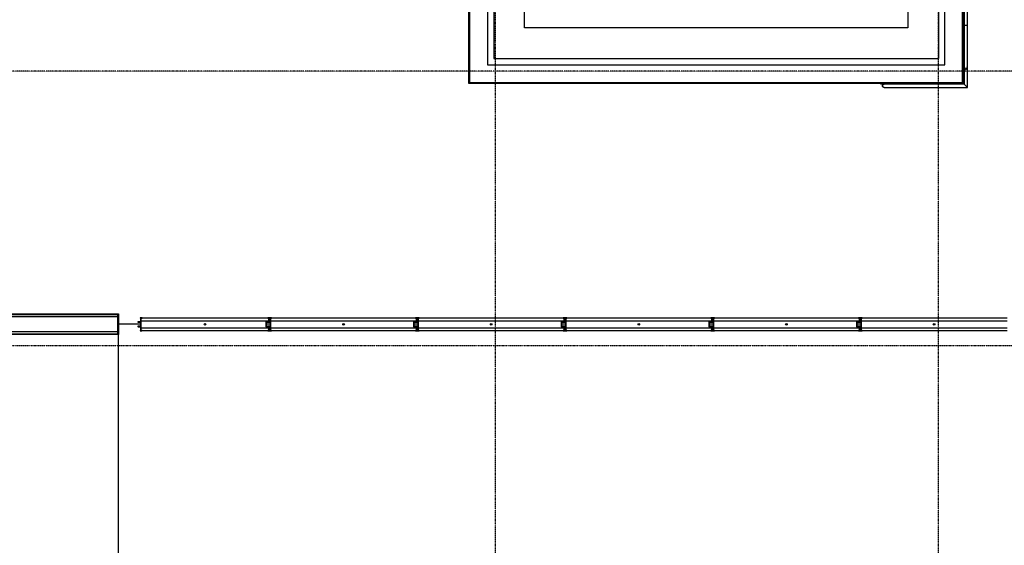
# Model space of a CAD drawing. Extents: x -18763 to 52779, y -147 to 50299.
# Drawn here: x 25003 to 31104, y 20738 to 23996 of the extents above; entities that cross this region are included whole.
import ezdxf

# ---------------------------------------------------------------- set-up
doc = ezdxf.new("R2010")
doc.units = 0
doc.linetypes.add('X-2499-GF-B$0$EDG-1DOT-2', pattern=[5, 2, -1.4, 0.2, -1.4])
for name, color, linetype in [('X-2499-GF-B$0$A-DETL', 11, 'CONTINUOUS'), ('X-2499-GF-B$0$A-FLOR', 11, 'CONTINUOUS'), ('X-2499-GF-B$0$A-GENM', 11, 'CONTINUOUS'), ('X-2499-GF-B$0$A-WALL', 8, 'CONTINUOUS'), ('X-2499-GF-B$0$A-WALL-1', 8, 'CONTINUOUS'), ('X-2499-GF-B$0$Q-SPCQ', 11, 'CONTINUOUS'), ('X-2499-GF-B$0$S-GRID-1', 133, 'X-2499-GF-B$0$EDG-1DOT-2'), ('X-XREF', 7, 'CONTINUOUS')]:
    doc.layers.add(name, color=color, linetype=linetype)

# ---------------------------------------------------------------- blocks, each defined once
blk = doc.blocks.new('X-2499-GF-B')
at = {"layer": 'X-2499-GF-B$0$A-DETL'}
blk.add_line((25616, 20649.1), (25616, 22044.1), dxfattribs=at)
at = {"layer": 'X-2499-GF-B$0$A-FLOR'}
for p, q in [((25753.3, 22108.1), (25616, 22108.1)), ((26556.4, 22108.1), (26533.1, 22108.1)), ((27471.2, 22108.1), (27448, 22108.1)), ((28386.1, 22108.1), (28362.9, 22108.1)), ((29301, 22108.1), (29277.8, 22108.1)), ((30215.9, 22108.1), (30192.7, 22108.1))]:
    blk.add_line(p, q, dxfattribs=at)
at = {"layer": 'X-2499-GF-B$0$A-GENM'}
for p, q in [((30850.9, 23961.8), (30850.9, 24256.1)), ((30855.9, 24256.1), (30855.9, 23961.8)), ((30875.9, 23961.8), (30875.9, 24211.8)), ((30850.9, 23667.4), (30850.9, 23961.8)), ((30855.9, 23961.8), (30850.9, 23961.8)), ((30855.9, 23961.8), (30855.9, 23667.4)), ((30875.9, 23711.8), (30875.9, 23961.8)), ((30875.9, 23711.8), (30875.9, 23725.8)), ((30875.9, 23575.8), (30875.9, 23711.8)), ((30850.9, 23595.8), (30850.9, 23667.4)), ((30855.9, 23667.4), (30850.9, 23667.4)), ((30855.9, 23667.4), (30855.9, 23595.8)), ((30339.9, 23600.8), (30850.9, 23600.8)), ((30339.9, 23595.8), (30339.9, 23600.8)), ((30850.9, 23595.8), (30339.9, 23595.8)), ((30359.9, 23575.8), (30875.9, 23575.8)), ((30850.9, 23600.8), (30850.9, 23595.8)), ((30855.9, 23595.8), (30850.9, 23595.8))]:
    blk.add_line(p, q, dxfattribs=at)
for points, knots in [([(30855.9, 23961.8), (30855.9, 23961.8), (30855.9, 23961.8), (30856, 23961.8), (30856.1, 23961.8), (30856.2, 23961.8), (30856.4, 23961.8), (30856.6, 23961.8), (30856.9, 23961.8), (30857.2, 23961.8), (30857.6, 23961.8), (30858.1, 23961.8), (30858.7, 23961.8), (30859.3, 23961.8), (30860, 23961.8), (30860.9, 23961.8), (30862, 23961.8), (30863.7, 23961.8), (30865, 23961.8), (30865.9, 23961.8)], [0.5, 0.5, 0.5, 0.5, 0.5208333, 0.5416667, 0.5625, 0.5833333, 0.6041667, 0.625, 0.6458333, 0.6666667, 0.6875, 0.7083333, 0.75, 0.7708333, 0.7916667, 0.8333333, 0.875, 0.9166667, 1, 1, 1, 1]), ([(30865.9, 23961.8), (30866.8, 23961.8), (30868.1, 23961.8), (30869.7, 23961.8), (30870.9, 23961.8), (30871.8, 23961.8), (30872.5, 23961.8), (30873.1, 23961.8), (30873.7, 23961.8), (30874.2, 23961.8), (30874.6, 23961.8), (30874.9, 23961.8), (30875.1, 23961.8), (30875.4, 23961.8), (30875.6, 23961.8), (30875.7, 23961.8), (30875.8, 23961.8), (30875.9, 23961.8), (30875.9, 23961.8), (30875.9, 23961.8)], [0, 0, 0, 0, 0.0833333, 0.125, 0.1666667, 0.2083333, 0.2291667, 0.25, 0.2916667, 0.3125, 0.3333333, 0.3541667, 0.375, 0.3958333, 0.4166667, 0.4375, 0.4583333, 0.4791667, 0.5, 0.5, 0.5, 0.5]), ([(30855.9, 23711.8), (30855.9, 23710.8), (30855.9, 23708.9), (30856.2, 23706), (30856.6, 23703.3), (30857.2, 23700.7), (30857.9, 23698.2), (30858.7, 23696.4), (30859.3, 23695.1), (30860, 23693.9), (30860.7, 23692.8), (30861.5, 23691.9), (30862.3, 23691.1), (30863.3, 23690.3), (30864.6, 23689.7), (30865.4, 23689.6), (30865.9, 23689.6)], [0.5, 0.5, 0.5, 0.5, 0.5416667, 0.5833333, 0.625, 0.6666667, 0.7083333, 0.75, 0.7708333, 0.7916667, 0.8333333, 0.8541667, 0.875, 0.9166667, 0.9583333, 1, 1, 1, 1]), ([(30865.9, 23689.6), (30866.3, 23689.6), (30867.2, 23689.7), (30868.5, 23690.3), (30869.5, 23691.1), (30870.3, 23691.9), (30871.1, 23692.8), (30871.8, 23693.9), (30872.5, 23695.1), (30873.1, 23696.4), (30873.8, 23698.2), (30874.6, 23700.7), (30875.2, 23703.3), (30875.6, 23706), (30875.8, 23708.9), (30875.9, 23710.8), (30875.9, 23711.8)], [0, 0, 0, 0, 0.0416667, 0.0833333, 0.125, 0.1458333, 0.1666667, 0.2083333, 0.2291667, 0.25, 0.2916667, 0.3333333, 0.375, 0.4166667, 0.4583333, 0.5, 0.5, 0.5, 0.5]), ([(30349.9, 23585.8), (30349.9, 23586.6), (30350.1, 23587.9), (30350.6, 23589.6), (30351.2, 23590.8), (30351.8, 23591.7), (30352.4, 23592.4), (30353, 23593), (30353.6, 23593.6), (30354.3, 23594.1), (30354.9, 23594.4), (30355.5, 23594.7), (30356.1, 23595), (30356.7, 23595.2), (30357.3, 23595.4), (30357.9, 23595.6), (30358.6, 23595.7), (30359.2, 23595.8), (30359.7, 23595.8), (30359.9, 23595.8)], [-1, -1, -1, -1, -0.9166667, -0.875, -0.8333333, -0.7916667, -0.7708333, -0.75, -0.7083333, -0.6875, -0.6666667, -0.6458333, -0.625, -0.6041667, -0.5833333, -0.5625, -0.5416667, -0.5208333, -0.5, -0.5, -0.5, -0.5]), ([(30359.9, 23575.8), (30359.7, 23575.8), (30359.2, 23575.8), (30358.6, 23575.8), (30357.9, 23576), (30357.3, 23576.1), (30356.7, 23576.3), (30356.1, 23576.5), (30355.5, 23576.8), (30354.9, 23577.1), (30354.3, 23577.4), (30353.6, 23578), (30353, 23578.5), (30352.4, 23579.2), (30351.8, 23579.8), (30351.2, 23580.8), (30350.6, 23581.9), (30350.1, 23583.6), (30349.9, 23584.9), (30349.9, 23585.8)], [-0.5, -0.5, -0.5, -0.5, -0.4791667, -0.4583333, -0.4375, -0.4166667, -0.3958333, -0.375, -0.3541667, -0.3333333, -0.3125, -0.2916667, -0.25, -0.2291667, -0.2083333, -0.1666667, -0.125, -0.0833333, 0, 0, 0, 0]), ([(30855.9, 23595.8), (30855.9, 23595.8), (30856.1, 23595.6), (30856.6, 23595), (30857.2, 23594.5), (30857.8, 23593.8), (30858.4, 23593.3), (30859, 23592.7), (30859.8, 23591.9), (30860.7, 23591), (30861.5, 23590.2), (30862.3, 23589.4), (30863.7, 23587.9), (30865, 23586.7), (30865.9, 23585.8)], [0.5, 0.5, 0.5, 0.5, 0.5833333, 0.625, 0.6666667, 0.7083333, 0.7291667, 0.75, 0.7916667, 0.8333333, 0.8541667, 0.875, 0.9166667, 1, 1, 1, 1]), ([(30865.9, 23585.8), (30866.8, 23584.9), (30868.1, 23583.6), (30869.7, 23581.9), (30870.7, 23580.9), (30871.4, 23580.2), (30872.2, 23579.5), (30872.8, 23578.8), (30873.4, 23578.2), (30874, 23577.7), (30874.6, 23577.1), (30875.2, 23576.5), (30875.7, 23575.9), (30875.9, 23575.8), (30875.9, 23575.8)], [0, 0, 0, 0, 0.0833333, 0.125, 0.1666667, 0.1875, 0.2083333, 0.25, 0.2708333, 0.2916667, 0.3333333, 0.375, 0.4166667, 0.5, 0.5, 0.5, 0.5])]:
    blk.add_open_spline(points, degree=3, knots=knots, dxfattribs=at)
at = {"layer": 'X-2499-GF-B$0$A-WALL'}
for p, q in [((27900.9, 25943.5), (27900.9, 23715.8)), ((27940.9, 25978.5), (27940.9, 23755.8)), ((27785.9, 23600.8), (27785.9, 25930.5)), ((30735.9, 23715.8), (30735.9, 24164.3)), ((30695.9, 24124.3), (30695.9, 23755.8)), ((27940.9, 23755.8), (30695.9, 23755.8)), ((27900.9, 23715.8), (30735.9, 23715.8)), ((30339.9, 23600.8), (27785.9, 23600.8)), ((25611, 22154.1), (24162, 22154.1)), ((24228, 22172.1), (25616, 22172.1)), ((25616, 22172.1), (25616, 22044.1)), ((25611, 22062.1), (24603, 22062.1)), ((25616, 22044.1), (24616, 22044.1))]:
    blk.add_line(p, q, dxfattribs=at)
at = {"layer": 'X-2499-GF-B$0$A-WALL-1'}
for p, q in [((28130.9, 23945.8), (28130.9, 29295.8)), ((27790.9, 25930.5), (27790.9, 23605.8)), ((30505.9, 24274.3), (30505.9, 23945.8)), ((30845.9, 23605.8), (30845.9, 24274.3)), ((30505.9, 23945.8), (28130.9, 23945.8)), ((27790.9, 23605.8), (30845.9, 23605.8)), ((25611, 22167.1), (24223, 22167.1)), ((25611, 22049.1), (25611, 22167.1)), ((24616, 22049.1), (25611, 22049.1))]:
    blk.add_line(p, q, dxfattribs=at)
at = {"layer": 'X-2499-GF-B$0$Q-SPCQ'}
for p, q in [((25737.6, 22124.1), (25734.8, 22122.5)), ((25734.8, 22093.8), (25737.6, 22092.1)), ((25735.3, 22120.6), (25753.3, 22120.6)), ((25753.3, 22095.6), (25735.3, 22095.6)), ((25753.3, 22124.1), (25737.6, 22124.1)), ((25737.6, 22092.1), (25753.3, 22092.1)), ((25760.3, 22148.1), (25750.3, 22148.1)), ((25750.3, 22146.1), (25751.3, 22146.1)), ((25751.3, 22146.1), (25751.3, 22134.1)), ((25753.3, 22132.1), (25753.3, 22124.1)), ((25753.3, 22120.6), (25753.3, 22095.6)), ((25753.3, 22092.1), (25753.3, 22084.1)), ((25754.3, 22146.1), (25754.3, 22070.1)), ((26547.4, 22146.1), (25754.3, 22146.1)), ((25754.3, 22070.1), (25754.3, 22146.1)), ((25754.3, 22146.1), (25760.3, 22146.1)), ((25754.3, 22130.1), (26547.4, 22130.1)), ((26531.1, 22092.1), (26531.1, 22124.1)), ((26531.1, 22124.1), (26531.1, 22092.1)), ((26533.1, 22098.1), (26533.1, 22118.1)), ((26535.1, 22128.1), (26546.4, 22128.1)), ((26546.4, 22128.1), (26535.1, 22128.1)), ((26535.1, 22120.1), (26535.1, 22126.1)), ((26535.1, 22126.1), (26546.4, 22126.1)), ((26535.1, 22090.1), (26535.1, 22096.1)), ((26546.4, 22090.1), (26535.1, 22090.1)), ((26546.4, 22088.1), (26535.1, 22088.1)), ((26535.1, 22088.1), (26546.4, 22088.1)), ((26540.7, 22124.1), (26537.9, 22122.5)), ((26537.9, 22093.8), (26540.7, 22092.1)), ((26538.4, 22120.6), (26556.4, 22120.6)), ((26556.4, 22095.6), (26538.4, 22095.6)), ((26556.4, 22124.1), (26540.7, 22124.1)), ((26540.7, 22092.1), (26556.4, 22092.1)), ((26551.4, 22148.1), (26541.4, 22148.1)), ((26541.4, 22146.1), (26547.4, 22146.1)), ((26547.4, 22132.3), (26547.4, 22146.1)), ((26547.4, 22146.1), (26547.4, 22132.3)), ((26548.4, 22130.1), (26547.4, 22132.3)), ((26547.4, 22132.3), (26548.4, 22130.1)), ((26550.4, 22130.1), (26550.4, 22146.1)), ((26550.4, 22146.1), (26551.4, 22146.1)), ((26563.4, 22148.1), (26553.4, 22148.1)), ((26553.4, 22146.1), (26554.4, 22146.1)), ((26554.4, 22146.1), (26554.4, 22134.1)), ((26556.4, 22132.1), (26556.4, 22124.1)), ((26556.4, 22120.6), (26556.4, 22095.6)), ((26556.4, 22092.1), (26556.4, 22084.1)), ((26557.4, 22146.1), (26557.4, 22070.1)), ((27462.2, 22146.1), (26557.4, 22146.1)), ((26557.4, 22070.1), (26557.4, 22146.1)), ((26557.4, 22146.1), (26563.4, 22146.1)), ((26557.4, 22130.1), (27462.2, 22130.1)), ((27446, 22092.1), (27446, 22124.1)), ((27446, 22124.1), (27446, 22092.1)), ((27448, 22098.1), (27448, 22118.1)), ((27450, 22128.1), (27461.2, 22128.1)), ((27461.2, 22128.1), (27450, 22128.1)), ((27450, 22120.1), (27450, 22126.1)), ((27450, 22126.1), (27461.2, 22126.1)), ((27450, 22090.1), (27450, 22096.1)), ((27461.2, 22090.1), (27450, 22090.1)), ((27461.2, 22088.1), (27450, 22088.1)), ((27450, 22088.1), (27461.2, 22088.1)), ((27455.6, 22124.1), (27452.7, 22122.5)), ((27452.7, 22093.8), (27455.6, 22092.1)), ((27453.2, 22120.6), (27471.2, 22120.6)), ((27471.2, 22095.6), (27453.2, 22095.6)), ((27471.2, 22124.1), (27455.6, 22124.1)), ((27455.6, 22092.1), (27471.2, 22092.1)), ((27466.2, 22148.1), (27456.2, 22148.1)), ((27456.2, 22146.1), (27462.2, 22146.1)), ((27462.2, 22132.3), (27462.2, 22146.1)), ((27462.2, 22146.1), (27462.2, 22132.3)), ((27463.2, 22130.1), (27462.2, 22132.3)), ((27462.2, 22132.3), (27463.2, 22130.1)), ((27465.2, 22130.1), (27465.2, 22146.1)), ((27465.2, 22146.1), (27466.2, 22146.1)), ((27478.2, 22148.1), (27468.2, 22148.1)), ((27468.2, 22146.1), (27469.2, 22146.1)), ((27469.2, 22146.1), (27469.2, 22134.1)), ((27471.2, 22132.1), (27471.2, 22124.1)), ((27471.2, 22120.6), (27471.2, 22095.6)), ((27471.2, 22092.1), (27471.2, 22084.1)), ((27472.2, 22146.1), (27472.2, 22070.1)), ((28377.1, 22146.1), (27472.2, 22146.1)), ((27472.2, 22070.1), (27472.2, 22146.1)), ((27472.2, 22146.1), (27478.2, 22146.1)), ((27472.2, 22130.1), (28377.1, 22130.1)), ((28360.9, 22092.1), (28360.9, 22124.1)), ((28360.9, 22124.1), (28360.9, 22092.1)), ((28362.9, 22098.1), (28362.9, 22118.1)), ((28364.9, 22128.1), (28376.1, 22128.1)), ((28376.1, 22128.1), (28364.9, 22128.1)), ((28364.9, 22120.1), (28364.9, 22126.1)), ((28364.9, 22126.1), (28376.1, 22126.1)), ((28364.9, 22090.1), (28364.9, 22096.1)), ((28376.1, 22090.1), (28364.9, 22090.1)), ((28376.1, 22088.1), (28364.9, 22088.1)), ((28364.9, 22088.1), (28376.1, 22088.1)), ((28370.5, 22124.1), (28367.6, 22122.5)), ((28367.6, 22093.8), (28370.5, 22092.1)), ((28368.1, 22120.6), (28386.1, 22120.6)), ((28386.1, 22095.6), (28368.1, 22095.6)), ((28386.1, 22124.1), (28370.5, 22124.1)), ((28370.5, 22092.1), (28386.1, 22092.1)), ((28381.1, 22148.1), (28371.1, 22148.1)), ((28371.1, 22146.1), (28377.1, 22146.1)), ((28377.1, 22132.3), (28377.1, 22146.1)), ((28377.1, 22146.1), (28377.1, 22132.3)), ((28378.1, 22130.1), (28377.1, 22132.3)), ((28377.1, 22132.3), (28378.1, 22130.1)), ((28380.1, 22130.1), (28380.1, 22146.1)), ((28380.1, 22146.1), (28381.1, 22146.1)), ((28393.1, 22148.1), (28383.1, 22148.1)), ((28383.1, 22146.1), (28384.1, 22146.1)), ((28384.1, 22146.1), (28384.1, 22134.1)), ((28386.1, 22132.1), (28386.1, 22124.1)), ((28386.1, 22120.6), (28386.1, 22095.6)), ((28386.1, 22092.1), (28386.1, 22084.1)), ((28387.1, 22146.1), (28387.1, 22070.1)), ((29292, 22146.1), (28387.1, 22146.1)), ((28387.1, 22070.1), (28387.1, 22146.1)), ((28387.1, 22146.1), (28393.1, 22146.1)), ((28387.1, 22130.1), (29292, 22130.1)), ((29275.8, 22092.1), (29275.8, 22124.1)), ((29275.8, 22124.1), (29275.8, 22092.1)), ((29277.8, 22098.1), (29277.8, 22118.1)), ((29279.8, 22128.1), (29291, 22128.1)), ((29291, 22128.1), (29279.8, 22128.1)), ((29279.8, 22120.1), (29279.8, 22126.1)), ((29279.8, 22126.1), (29291, 22126.1)), ((29279.8, 22090.1), (29279.8, 22096.1)), ((29291, 22090.1), (29279.8, 22090.1)), ((29291, 22088.1), (29279.8, 22088.1)), ((29279.8, 22088.1), (29291, 22088.1)), ((29285.4, 22124.1), (29282.5, 22122.5)), ((29282.5, 22093.8), (29285.4, 22092.1)), ((29283, 22120.6), (29301, 22120.6)), ((29301, 22095.6), (29283, 22095.6)), ((29301, 22124.1), (29285.4, 22124.1)), ((29285.4, 22092.1), (29301, 22092.1)), ((29296, 22148.1), (29286, 22148.1)), ((29286, 22146.1), (29292, 22146.1)), ((29292, 22132.3), (29292, 22146.1)), ((29292, 22146.1), (29292, 22132.3)), ((29293, 22130.1), (29292, 22132.3)), ((29292, 22132.3), (29293, 22130.1)), ((29295, 22130.1), (29295, 22146.1)), ((29295, 22146.1), (29296, 22146.1)), ((29308, 22148.1), (29298, 22148.1)), ((29298, 22146.1), (29299, 22146.1)), ((29299, 22146.1), (29299, 22134.1)), ((29301, 22132.1), (29301, 22124.1)), ((29301, 22120.6), (29301, 22095.6)), ((29301, 22092.1), (29301, 22084.1)), ((29302, 22146.1), (29302, 22070.1)), ((30206.9, 22146.1), (29302, 22146.1)), ((29302, 22070.1), (29302, 22146.1)), ((29302, 22146.1), (29308, 22146.1)), ((29302, 22130.1), (30206.9, 22130.1)), ((30190.7, 22092.1), (30190.7, 22124.1)), ((30190.7, 22124.1), (30190.7, 22092.1)), ((30192.7, 22098.1), (30192.7, 22118.1)), ((30194.7, 22128.1), (30205.9, 22128.1)), ((30205.9, 22128.1), (30194.7, 22128.1)), ((30194.7, 22120.1), (30194.7, 22126.1)), ((30194.7, 22126.1), (30205.9, 22126.1)), ((30194.7, 22090.1), (30194.7, 22096.1)), ((30205.9, 22090.1), (30194.7, 22090.1)), ((30205.9, 22088.1), (30194.7, 22088.1)), ((30194.7, 22088.1), (30205.9, 22088.1)), ((30200.2, 22124.1), (30197.4, 22122.5)), ((30197.4, 22093.8), (30200.2, 22092.1)), ((30197.9, 22120.6), (30215.9, 22120.6)), ((30215.9, 22095.6), (30197.9, 22095.6)), ((30215.9, 22124.1), (30200.2, 22124.1)), ((30200.2, 22092.1), (30215.9, 22092.1)), ((30210.9, 22148.1), (30200.9, 22148.1)), ((30200.9, 22146.1), (30206.9, 22146.1)), ((30206.9, 22132.3), (30206.9, 22146.1)), ((30206.9, 22146.1), (30206.9, 22132.3)), ((30207.9, 22130.1), (30206.9, 22132.3)), ((30206.9, 22132.3), (30207.9, 22130.1)), ((30209.9, 22130.1), (30209.9, 22146.1)), ((30209.9, 22146.1), (30210.9, 22146.1)), ((30222.9, 22148.1), (30212.9, 22148.1)), ((30212.9, 22146.1), (30213.9, 22146.1)), ((30213.9, 22146.1), (30213.9, 22134.1)), ((30215.9, 22132.1), (30215.9, 22124.1)), ((30215.9, 22120.6), (30215.9, 22095.6)), ((30215.9, 22092.1), (30215.9, 22084.1)), ((30216.9, 22146.1), (30216.9, 22070.1)), ((31121.8, 22146.1), (30216.9, 22146.1)), ((30216.9, 22070.1), (30216.9, 22146.1)), ((30216.9, 22146.1), (30222.9, 22146.1)), ((30216.9, 22130.1), (31121.8, 22130.1)), ((25751.3, 22070.1), (25750.3, 22070.1)), ((25750.3, 22068.1), (25760.3, 22068.1)), ((25751.3, 22082.1), (25751.3, 22070.1)), ((25754.3, 22086.1), (26547.4, 22086.1)), ((25754.3, 22070.1), (26547.4, 22070.1)), ((25760.3, 22070.1), (25754.3, 22070.1)), ((26547.4, 22070.1), (26541.4, 22070.1)), ((26541.4, 22068.1), (26551.4, 22068.1)), ((26547.4, 22084), (26548.4, 22086.1)), ((26548.4, 22086.1), (26547.4, 22084)), ((26547.4, 22070.1), (26547.4, 22084)), ((26547.4, 22084), (26547.4, 22070.1)), ((26550.4, 22070.1), (26550.4, 22086.1)), ((26551.4, 22070.1), (26550.4, 22070.1)), ((26554.4, 22070.1), (26553.4, 22070.1)), ((26553.4, 22068.1), (26563.4, 22068.1)), ((26554.4, 22082.1), (26554.4, 22070.1)), ((26557.4, 22086.1), (27462.2, 22086.1)), ((26557.4, 22070.1), (27462.2, 22070.1)), ((26563.4, 22070.1), (26557.4, 22070.1)), ((27462.2, 22070.1), (27456.2, 22070.1)), ((27456.2, 22068.1), (27466.2, 22068.1)), ((27462.2, 22084), (27463.2, 22086.1)), ((27463.2, 22086.1), (27462.2, 22084)), ((27462.2, 22070.1), (27462.2, 22084)), ((27462.2, 22084), (27462.2, 22070.1)), ((27465.2, 22070.1), (27465.2, 22086.1)), ((27466.2, 22070.1), (27465.2, 22070.1)), ((27469.2, 22070.1), (27468.2, 22070.1)), ((27468.2, 22068.1), (27478.2, 22068.1)), ((27469.2, 22082.1), (27469.2, 22070.1)), ((27472.2, 22086.1), (28377.1, 22086.1)), ((27472.2, 22070.1), (28377.1, 22070.1)), ((27478.2, 22070.1), (27472.2, 22070.1)), ((28377.1, 22070.1), (28371.1, 22070.1)), ((28371.1, 22068.1), (28381.1, 22068.1)), ((28377.1, 22084), (28378.1, 22086.1)), ((28378.1, 22086.1), (28377.1, 22084)), ((28377.1, 22070.1), (28377.1, 22084)), ((28377.1, 22084), (28377.1, 22070.1)), ((28380.1, 22070.1), (28380.1, 22086.1)), ((28381.1, 22070.1), (28380.1, 22070.1)), ((28384.1, 22070.1), (28383.1, 22070.1)), ((28383.1, 22068.1), (28393.1, 22068.1)), ((28384.1, 22082.1), (28384.1, 22070.1)), ((28387.1, 22086.1), (29292, 22086.1)), ((28387.1, 22070.1), (29292, 22070.1)), ((28393.1, 22070.1), (28387.1, 22070.1)), ((29292, 22070.1), (29286, 22070.1)), ((29286, 22068.1), (29296, 22068.1)), ((29292, 22084), (29293, 22086.1)), ((29293, 22086.1), (29292, 22084)), ((29292, 22070.1), (29292, 22084)), ((29292, 22084), (29292, 22070.1)), ((29295, 22070.1), (29295, 22086.1)), ((29296, 22070.1), (29295, 22070.1)), ((29299, 22070.1), (29298, 22070.1)), ((29298, 22068.1), (29308, 22068.1)), ((29299, 22082.1), (29299, 22070.1)), ((29302, 22086.1), (30206.9, 22086.1)), ((29302, 22070.1), (30206.9, 22070.1)), ((29308, 22070.1), (29302, 22070.1)), ((30206.9, 22070.1), (30200.9, 22070.1)), ((30200.9, 22068.1), (30210.9, 22068.1)), ((30206.9, 22084), (30207.9, 22086.1)), ((30207.9, 22086.1), (30206.9, 22084)), ((30206.9, 22070.1), (30206.9, 22084)), ((30206.9, 22084), (30206.9, 22070.1)), ((30209.9, 22070.1), (30209.9, 22086.1)), ((30210.9, 22070.1), (30209.9, 22070.1)), ((30213.9, 22070.1), (30212.9, 22070.1)), ((30212.9, 22068.1), (30222.9, 22068.1)), ((30213.9, 22082.1), (30213.9, 22070.1)), ((30216.9, 22086.1), (31121.8, 22086.1)), ((30216.9, 22070.1), (31121.8, 22070.1)), ((30222.9, 22070.1), (30216.9, 22070.1))]:
    blk.add_line(p, q, dxfattribs=at)
for centre in [(26150.8, 22108.1), (26150.8, 22108.1), (27009.8, 22108.1), (27009.8, 22108.1), (27924.7, 22108.1), (27924.7, 22108.1), (28839.6, 22108.1), (28839.6, 22108.1), (29754.5, 22108.1), (29754.5, 22108.1), (30669.4, 22108.1), (30669.4, 22108.1)]:
    blk.add_circle(centre, 5, dxfattribs=at)
for centre, radius, start, end in [((25735.3, 22121.6), 1, 120, 270), ((25735.3, 22094.6), 1, 90, 240), ((25750.3, 22147.1), 1, 90, 270), ((25753.3, 22134.1), 2, 180, 270), ((25760.3, 22147.1), 1, 270, 90), ((26533.1, 22124.1), 2, 90, 180), ((26533.1, 22124.1), 2, 90, 180), ((26533.1, 22092.1), 2, 180, 270), ((26533.1, 22092.1), 2, 180, 270), ((26535.1, 22126.1), 2, 90, 180), ((26535.1, 22126.1), 2, 90, 180), ((26533.1, 22120.1), 2, 270, 0), ((26533.1, 22096.1), 2, 0, 90), ((26535.1, 22090.1), 2, 180, 270), ((26535.1, 22090.1), 2, 180, 270), ((26538.4, 22121.6), 1, 120, 270), ((26538.4, 22094.6), 1, 90, 240), ((26541.4, 22147.1), 1, 90, 270), ((26546.4, 22130.1), 2, 270, 0), ((26546.4, 22130.1), 4, 270, 0), ((26546.4, 22130.1), 2, 270, 0), ((26546.4, 22086.1), 4, 0, 90), ((26546.4, 22086.1), 2, 0, 90), ((26546.4, 22086.1), 2, 0, 90), ((26551.4, 22147.1), 1, 270, 90), ((26553.4, 22147.1), 1, 90, 270), ((26556.4, 22134.1), 2, 180, 270), ((26563.4, 22147.1), 1, 270, 90), ((27448, 22124.1), 2, 90, 180), ((27448, 22124.1), 2, 90, 180), ((27448, 22092.1), 2, 180, 270), ((27448, 22092.1), 2, 180, 270), ((27450, 22126.1), 2, 90, 180), ((27450, 22126.1), 2, 90, 180), ((27448, 22120.1), 2, 270, 0), ((27448, 22096.1), 2, 0, 90), ((27450, 22090.1), 2, 180, 270), ((27450, 22090.1), 2, 180, 270), ((27453.2, 22121.6), 1, 120, 270), ((27453.2, 22094.6), 1, 90, 240), ((27456.2, 22147.1), 1, 90, 270), ((27461.2, 22130.1), 2, 270, 0), ((27461.2, 22130.1), 4, 270, 0), ((27461.2, 22130.1), 2, 270, 0), ((27461.2, 22086.1), 4, 0, 90), ((27461.2, 22086.1), 2, 0, 90), ((27461.2, 22086.1), 2, 0, 90), ((27466.2, 22147.1), 1, 270, 90), ((27468.2, 22147.1), 1, 90, 270), ((27471.2, 22134.1), 2, 180, 270), ((27478.2, 22147.1), 1, 270, 90), ((28362.9, 22124.1), 2, 90, 180), ((28362.9, 22124.1), 2, 90, 180), ((28362.9, 22092.1), 2, 180, 270), ((28362.9, 22092.1), 2, 180, 270), ((28364.9, 22126.1), 2, 90, 180), ((28364.9, 22126.1), 2, 90, 180), ((28362.9, 22120.1), 2, 270, 0), ((28362.9, 22096.1), 2, 0, 90), ((28364.9, 22090.1), 2, 180, 270), ((28364.9, 22090.1), 2, 180, 270), ((28368.1, 22121.6), 1, 120, 270), ((28368.1, 22094.6), 1, 90, 240), ((28371.1, 22147.1), 1, 90, 270), ((28376.1, 22130.1), 2, 270, 0), ((28376.1, 22130.1), 4, 270, 0), ((28376.1, 22130.1), 2, 270, 0), ((28376.1, 22086.1), 4, 0, 90), ((28376.1, 22086.1), 2, 0, 90), ((28376.1, 22086.1), 2, 0, 90), ((28381.1, 22147.1), 1, 270, 90), ((28383.1, 22147.1), 1, 90, 270), ((28386.1, 22134.1), 2, 180, 270), ((28393.1, 22147.1), 1, 270, 90), ((29277.8, 22124.1), 2, 90, 180), ((29277.8, 22124.1), 2, 90, 180), ((29277.8, 22092.1), 2, 180, 270), ((29277.8, 22092.1), 2, 180, 270), ((29279.8, 22126.1), 2, 90, 180), ((29279.8, 22126.1), 2, 90, 180), ((29277.8, 22120.1), 2, 270, 0), ((29277.8, 22096.1), 2, 0, 90), ((29279.8, 22090.1), 2, 180, 270), ((29279.8, 22090.1), 2, 180, 270), ((29283, 22121.6), 1, 120, 270), ((29283, 22094.6), 1, 90, 240), ((29286, 22147.1), 1, 90, 270), ((29291, 22130.1), 2, 270, 0), ((29291, 22130.1), 4, 270, 0), ((29291, 22130.1), 2, 270, 0), ((29291, 22086.1), 4, 0, 90), ((29291, 22086.1), 2, 0, 90), ((29291, 22086.1), 2, 0, 90), ((29296, 22147.1), 1, 270, 90), ((29298, 22147.1), 1, 90, 270), ((29301, 22134.1), 2, 180, 270), ((29308, 22147.1), 1, 270, 90), ((30192.7, 22124.1), 2, 90, 180), ((30192.7, 22124.1), 2, 90, 180), ((30192.7, 22092.1), 2, 180, 270), ((30192.7, 22092.1), 2, 180, 270), ((30194.7, 22126.1), 2, 90, 180), ((30194.7, 22126.1), 2, 90, 180), ((30192.7, 22120.1), 2, 270, 0), ((30192.7, 22096.1), 2, 0, 90), ((30194.7, 22090.1), 2, 180, 270), ((30194.7, 22090.1), 2, 180, 270), ((30197.9, 22121.6), 1, 120, 270), ((30197.9, 22094.6), 1, 90, 240), ((30200.9, 22147.1), 1, 90, 270), ((30205.9, 22130.1), 2, 270, 0), ((30205.9, 22130.1), 4, 270, 0), ((30205.9, 22130.1), 2, 270, 0), ((30205.9, 22086.1), 4, 0, 90), ((30205.9, 22086.1), 2, 0, 90), ((30205.9, 22086.1), 2, 0, 90), ((30210.9, 22147.1), 1, 270, 90), ((30212.9, 22147.1), 1, 90, 270), ((30215.9, 22134.1), 2, 180, 270), ((30222.9, 22147.1), 1, 270, 90), ((25750.3, 22069.1), 1, 90, 270), ((25753.3, 22082.1), 2, 90, 180), ((25760.3, 22069.1), 1, 270, 90), ((26541.4, 22069.1), 1, 90, 270), ((26551.4, 22069.1), 1, 270, 90), ((26553.4, 22069.1), 1, 90, 270), ((26556.4, 22082.1), 2, 90, 180), ((26563.4, 22069.1), 1, 270, 90), ((27456.2, 22069.1), 1, 90, 270), ((27466.2, 22069.1), 1, 270, 90), ((27468.2, 22069.1), 1, 90, 270), ((27471.2, 22082.1), 2, 90, 180), ((27478.2, 22069.1), 1, 270, 90), ((28371.1, 22069.1), 1, 90, 270), ((28381.1, 22069.1), 1, 270, 90), ((28383.1, 22069.1), 1, 90, 270), ((28386.1, 22082.1), 2, 90, 180), ((28393.1, 22069.1), 1, 270, 90), ((29286, 22069.1), 1, 90, 270), ((29296, 22069.1), 1, 270, 90), ((29298, 22069.1), 1, 90, 270), ((29301, 22082.1), 2, 90, 180), ((29308, 22069.1), 1, 270, 90), ((30200.9, 22069.1), 1, 90, 270), ((30210.9, 22069.1), 1, 270, 90), ((30212.9, 22069.1), 1, 90, 270), ((30215.9, 22082.1), 2, 90, 180), ((30222.9, 22069.1), 1, 270, 90)]:
    blk.add_arc(centre, radius, start, end, dxfattribs=at)
at = {"layer": 'X-2499-GF-B$0$S-GRID-1'}
for p, q in [((27951.9, 7379.1), (27951.9, 43682.6)), ((30695.9, 7379.1), (30695.9, 43682.6)), ((51978.9, 23676.8), (-18562.9, 23676.8)), ((51978.9, 21974.8), (-18562.9, 21974.8))]:
    blk.add_line(p, q, dxfattribs=at)

msp = doc.modelspace()

# ---------------------------------------------------------------- block references
at = {"layer": 'X-XREF'}
msp.add_blockref('X-2499-GF-B', (0, 0), dxfattribs=at)

doc.saveas('drawing.dxf')
